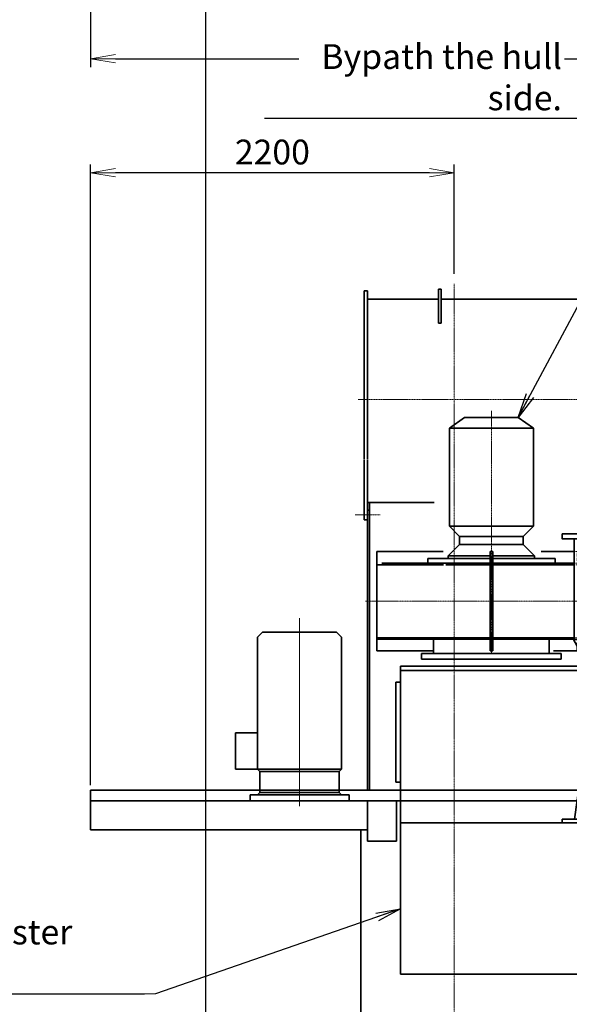
# Model space of a CAD drawing. Extents: x -23964 to 10145, y 8720 to 34538.
# Drawn here: x -12801 to -9476, y 17491 to 23449 of the extents above; entities that cross this region are included whole.
import ezdxf

# ---------------------------------------------------------------- set-up
doc = ezdxf.new("R2010")
doc.units = 0
doc.header["$LTSCALE"] = 5
doc.linetypes.add('CENTER', pattern=[2, 1.25, -0.25, 0.25, -0.25])
doc.linetypes.add('DASHED', pattern=[0.75, 0.5, -0.25])
doc.layers.get('0').update_dxf_attribs({"color": 255, "linetype": 'CONTINUOUS'})
doc.layers.get('Defpoints').update_dxf_attribs({"color": 251, "linetype": 'CONTINUOUS'})
doc.layers.add('00_COMPONENTS', color=7, linetype='CONTINUOUS')
for name, color, linetype, lineweight in [('CENT001', 213, 'CENTER', 18), ('DASH001', 32, 'DASHED', 18), ('DIM001', 255, 'CONTINUOUS', 18), ('LINE001', 2, 'CONTINUOUS', 18), ('LINE002', 4, 'CONTINUOUS', 35), ('実線', 4, 'CONTINUOUS', 35)]:
    doc.layers.add(name, color=color, linetype=linetype, lineweight=lineweight)
doc.layers.add('VIEW001', color=252, linetype='CONTINUOUS', plot=False)
doc.styles.add('Dim_std', font='simplex.shx', dxfattribs={"width": 0.8, "bigfont": 'extfont.shx'})
doc.dimstyles.new('S1-50', dxfattribs={"dimscale": 50, "dimtxt": 3, "dimasz": 3, "dimexe": 1, "dimexo": 0.6, "dimgap": 1, "dimtad": 3, "dimzin": 9, "dimdsep": 46, "dimtxsty": 'Dim_std', "dimblk1": 'OPEN', "dimblk2": 'OPEN', "dimsah": 1, "dimcen": 0, "dimazin": 2, "dimtfac": 1, "dimtmove": 0, "dimatfit": 0, "dimldrblk": 'OPEN', "dimfxl": 1, "dimtfill": 1, "dimtolj": 1, "dimtzin": 0, "dimarcsym": 0})
doc.dimstyles.new('S1-50(累進)', dxfattribs={"dimscale": 50, "dimtxt": 3.2, "dimasz": 3, "dimexe": 1, "dimexo": 0.6, "dimgap": 1, "dimtad": 3, "dimjust": 4, "dimdec": 3, "dimdsep": 46, "dimtxsty": 'Dim_std', "dimblk1": 'NONE', "dimblk2": 'OPEN', "dimsah": 1, "dimcen": 0, "dimclrd": 256, "dimclre": 256, "dimclrt": 256, "dimadec": 3, "dimazin": 2, "dimtfac": 1, "dimtdec": 3, "dimtmove": 0, "dimatfit": 0, "dimldrblk": 'OPEN', "dimfxl": 1, "dimtolj": 1, "dimtzin": 0, "dimarcsym": 0})

# ---------------------------------------------------------------- blocks, each defined once
blk = doc.blocks.new('*D38')
at = {"layer": 'Defpoints', "color": 0, "ltscale": 0.5, "transparency": 16777216}
for p in [(-11674.1, 23812.8), (-11674.1, 13238), (-11674.1, 13238)]:
    blk.add_point(p, dxfattribs=at)
at = {"layer": 'LINE001', "color": 0, "lineweight": -2, "ltscale": 0.5, "transparency": 16777216}
blk.add_line((-11674.1, 13268), (-11674.1, 23942.8), dxfattribs=at)
at = {"layer": 'LINE001', "color": 0, "ltscale": 0.5, "transparency": 16777216, "insert": (-11799.1, 23902.8), "char_height": 150, "attachment_point": 5, "rotation": 90, "style": 'Dim_std', "bg_fill": 3, "box_fill_scale": 1.1, "bg_fill_color": 9, "bg_fill_true_color": 13158600, "bg_fill_transparency": 0}
blk.add_mtext('\\A1;0', dxfattribs=at)
blk = doc.blocks.new('_OPEN')
at = {"color": 0, "linetype": 'ByBlock'}
for p, q in [((-1, 0.167), (0, 0)), ((0, 0), (-1, -0.167)), ((0, 0), (-1, 0))]:
    blk.add_line(p, q, dxfattribs=at)
blk = doc.blocks.new('*D48')
at = {"layer": 'Defpoints', "color": 0, "ltscale": 0.5, "transparency": 16777216}
for p in [(-10609.1, 24626.5), (-10609.1, 24043.2), (-11674.1, 14058.6)]:
    blk.add_point(p, dxfattribs=at)
at = {"layer": 'DIM001', "lineweight": -2, "ltscale": 0.5, "transparency": 16777216}
for p, q in [((-10609.1, 24596.5), (-10609.1, 23993.2)), ((-11674.1, 14088.6), (-11674.1, 24093.2)), ((-11674.1, 24043.2), (-10759.1, 24043.2))]:
    blk.add_line(p, q, dxfattribs=at)
at = {"layer": 'DIM001', "lineweight": -2, "ltscale": 0.5, "transparency": 16777216, "xscale": 150, "yscale": 150, "zscale": 150}
blk.add_blockref('_OPEN', (-10609.1, 24043.2), dxfattribs=at)
at = {"layer": 'DIM001', "ltscale": 0.5, "transparency": 16777216, "insert": (-10609.1, 23729.9), "char_height": 160, "attachment_point": 5, "rotation": 90, "style": 'Dim_std'}
blk.add_mtext('\\A1;1065', dxfattribs=at)
blk = doc.blocks.new('_NONE')
blk = doc.blocks.new('*D81')
at = {"layer": 'Defpoints', "color": 0, "ltscale": 0.5, "transparency": 16777216}
for p in [(-10611.1, 33128.9), (-10607.1, 31926.5), (-11674.1, 14008.6)]:
    blk.add_point(p, dxfattribs=at)
at = {"layer": 'DIM001', "color": 0, "linetype": 'ByBlock', "lineweight": -2, "ltscale": 0.5, "transparency": 16777216}
for p, q in [((-10611.1, 32828.9), (-10611.1, 33578.9)), ((-10607.1, 32528.9), (-10611.1, 32828.9)), ((-10607.1, 31956.5), (-10607.1, 32528.9))]:
    blk.add_line(p, q, dxfattribs=at)
at = {"layer": 'DIM001', "color": 0, "ltscale": 0.5, "transparency": 16777216, "insert": (-10736.1, 33378.9), "char_height": 150, "attachment_point": 5, "rotation": 90, "style": 'Dim_std', "bg_fill": 3, "box_fill_scale": 1.1, "bg_fill_color": 9, "bg_fill_true_color": 13158600, "bg_fill_transparency": 0}
blk.add_mtext('\\A1;1067', dxfattribs=at)
blk = doc.blocks.new('*D82')
at = {"layer": 'Defpoints', "color": 0, "ltscale": 0.5, "transparency": 16777216}
for p in [(-5389, 33196), (-5387.1, 31926.5), (-11674.1, 14008.6)]:
    blk.add_point(p, dxfattribs=at)
at = {"layer": 'DIM001', "color": 0, "linetype": 'ByBlock', "lineweight": -2, "ltscale": 0.5, "transparency": 16777216}
for p, q in [((-5389, 32896), (-5389, 33668.9)), ((-5387.1, 32596), (-5389, 32896)), ((-5387.1, 31956.5), (-5387.1, 32596))]:
    blk.add_line(p, q, dxfattribs=at)
at = {"layer": 'DIM001', "color": 0, "ltscale": 0.5, "transparency": 16777216, "insert": (-5514, 33457.4), "char_height": 150, "attachment_point": 5, "rotation": 90, "style": 'Dim_std', "bg_fill": 3, "box_fill_scale": 1.1, "bg_fill_color": 9, "bg_fill_true_color": 13158600, "bg_fill_transparency": 0}
blk.add_mtext('\\A1;6287', dxfattribs=at)
blk = doc.blocks.new('*D83')
at = {"layer": 'Defpoints', "color": 0, "ltscale": 0.5, "transparency": 16777216}
for p in [(-11674.1, 33178.8), (-11674.1, 32100.4), (-11674.1, 14008.6)]:
    blk.add_point(p, dxfattribs=at)
at = {"layer": 'DIM001', "color": 0, "linetype": 'ByBlock', "lineweight": -2, "ltscale": 0.5, "transparency": 16777216}
blk.add_line((-11674.1, 32130.4), (-11674.1, 33308.8), dxfattribs=at)
at = {"layer": 'DIM001', "color": 0, "ltscale": 0.5, "transparency": 16777216, "insert": (-11799.1, 33268.8), "char_height": 150, "attachment_point": 5, "rotation": 90, "style": 'Dim_std', "bg_fill": 3, "box_fill_scale": 1.1, "bg_fill_color": 9, "bg_fill_true_color": 13158600, "bg_fill_transparency": 0}
blk.add_mtext('\\A1;0', dxfattribs=at)
blk = doc.blocks.new('*D98')
at = {"layer": 'Defpoints', "color": 0, "ltscale": 0.5, "transparency": 16777216}
for p in [(-12372.1, 22523.5), (-10172.1, 21881), (-12372.1, 18786)]:
    blk.add_point(p, dxfattribs=at)
at = {"layer": 'DIM001', "color": 0, "linetype": 'ByBlock', "lineweight": -2, "ltscale": 0.5, "transparency": 16777216}
for p, q in [((-12372.1, 18816), (-12372.1, 22573.5)), ((-10172.1, 21911), (-10172.1, 22573.5)), ((-10322.1, 22523.5), (-12222.1, 22523.5))]:
    blk.add_line(p, q, dxfattribs=at)
at = {"layer": 'DIM001', "color": 0, "lineweight": -2, "ltscale": 0.5, "transparency": 16777216, "xscale": 150, "yscale": 150, "zscale": 150, "rotation": 180}
blk.add_blockref('_OPEN', (-12372.1, 22523.5), dxfattribs=at)
at = {"layer": 'DIM001', "color": 0, "lineweight": -2, "ltscale": 0.5, "transparency": 16777216, "xscale": 150, "yscale": 150, "zscale": 150}
blk.add_blockref('_OPEN', (-10172.1, 22523.5), dxfattribs=at)
at = {"layer": 'DIM001', "color": 0, "ltscale": 0.5, "transparency": 16777216, "insert": (-11272.1, 22648.5), "char_height": 150, "attachment_point": 5, "style": 'Dim_std', "bg_fill": 3, "box_fill_scale": 1.1, "bg_fill_color": 9, "bg_fill_true_color": 13158600, "bg_fill_transparency": 0}
blk.add_mtext('\\A1;2200', dxfattribs=at)
blk = doc.blocks.new('*D99')
at = {"layer": 'Defpoints', "color": 0, "ltscale": 0.5, "transparency": 16777216}
for p in [(-3822.1, 27269.5), (-12372.1, 25526.5), (-3822.1, 23212.7)]:
    blk.add_point(p, dxfattribs=at)
at = {"layer": 'DIM001', "color": 0, "linetype": 'ByBlock', "lineweight": -2, "ltscale": 0.5, "transparency": 16777216}
for p, q in [((-3822.1, 27239.5), (-3822.1, 23162.7)), ((-12372.1, 25496.5), (-12372.1, 23162.7)), ((-12222.1, 23212.7), (-3972.1, 23212.7))]:
    blk.add_line(p, q, dxfattribs=at)
at = {"layer": 'DIM001', "color": 0, "lineweight": -2, "ltscale": 0.5, "transparency": 16777216, "xscale": 150, "yscale": 150, "zscale": 150, "rotation": 180}
blk.add_blockref('_OPEN', (-12372.1, 23212.7), dxfattribs=at)
at = {"layer": 'DIM001', "color": 0, "lineweight": -2, "ltscale": 0.5, "transparency": 16777216, "xscale": 150, "yscale": 150, "zscale": 150}
blk.add_blockref('_OPEN', (-3822.1, 23212.7), dxfattribs=at)
at = {"layer": 'DIM001', "color": 0, "ltscale": 0.5, "transparency": 16777216, "insert": (-6786.6, 23337.7), "char_height": 150, "attachment_point": 5, "style": 'Dim_std', "bg_fill": 3, "box_fill_scale": 1.1, "bg_fill_color": 9, "bg_fill_true_color": 13158600, "bg_fill_transparency": 0}
blk.add_mtext('\\A1;8550 ', dxfattribs=at)
blk = doc.blocks.new('A$C0B0F008F')
at = {"layer": '00_COMPONENTS', "color": 6, "linetype": 'Continuous'}
for p, q in [((1133.9, 573), (1347.9, 573)), ((1154.9, 573), (1154.9, 534)), ((1161.1, 573), (1162.6, 533)), ((1319.3, 533), (1320.7, 573)), ((1162.5, 534), (1154.9, 534)), ((1162.6, 533), (1319.3, 533)), ((1172.9, 508), (1172.9, 533)), ((1308.9, 508), (1172.9, 508)), ((1213, 508), (1213, 370)), ((1215.9, 508), (1215.9, 370)), ((1265.9, 508), (1265.9, 370)), ((1308.9, 508), (1308.9, 533)), ((1190.9, 370), (1190.9, 291.1)), ((1190.9, 370), (1215.9, 370)), ((1265.9, 370), (1290.9, 370)), ((1290.9, 370), (1290.9, 291.1)), ((1158.4, 316), (1158.4, 350)), ((1158.4, 350), (1184.4, 350)), ((1184.4, 316), (1158.4, 316)), ((1163.4, 350), (1163.4, 316)), ((1169.4, 316), (1169.4, 303)), ((1177.4, 303), (1169.4, 303)), ((1184.4, 314), (1170.9, 314)), ((1177.4, 314), (1177.4, -314)), ((1290.9, 353.1), (1190.9, 353.1)), ((1304.4, 314), (1290.9, 314)), ((1304.4, 314), (1304.4, -314)), ((1290.9, 291.1), (1190.9, 291.1)), ((1190.9, -370), (1190.9, -287.5)), ((1290.9, -287.5), (1190.9, -287.5)), ((1290.9, -370), (1290.9, -287.5)), ((1190.9, -314), (1177.4, -314)), ((1290.9, -299.8), (1190.9, -299.8)), ((1190.9, -334.9), (1290.9, -334.9)), ((1304.4, -314), (1290.9, -314)), ((1190.9, -358.7), (1290.9, -358.7)), ((1195.9, -370), (1190.9, -370)), ((1195.9, -384), (1195.9, -366.8)), ((1285.9, -366.8), (1195.9, -366.8)), ((1285.9, -384), (1195.9, -384)), ((1285.9, -384), (1285.9, -366.8)), ((1290.9, -370), (1285.9, -370))]:
    blk.add_line(p, q, dxfattribs=at)
blk.add_arc((1241, 690.8), 321.7, 265.53131, 269.98789, dxfattribs=at)
blk.add_ellipse((1174.9, 1161), major_axis=(516.7, 516.7), ratio=0.687281, start_param=-2.204838, end_param=-2.194759, dxfattribs=at)
blk.add_open_spline([(1240.9, 369), (1244.1, 369), (1250, 369.1), (1257.7, 369.4), (1262.8, 369.9), (1265.3, 369.9), (1265.9, 370)], degree=3, knots=[0, 0, 0, 0, 0.382435, 0.706743, 0.923704, 1, 1, 1, 1], dxfattribs=at)
at = {"layer": 'CENT001', "color": 6}
for p, q in [((0, 1153.2), (0, -311)), ((-761.7, 0), (700, 0))]:
    blk.add_line(p, q, dxfattribs=at)
at = {"layer": 'DASH001', "color": 6, "ltscale": 0.5}
for p, q in [((518.1, 301), (508, 301)), ((518.1, 301), (518.1, 242.1)), ((518.1, -248.4), (518.1, -270.1))]:
    blk.add_line(p, q, dxfattribs=at)
at = {"layer": 'DASH001', "color": 6}
for p, q in [((509.3, 230), (588, 230)), ((511, 221), (588, 221)), ((588, -221), (503.6, -221)), ((588, -230), (504.2, -230))]:
    blk.add_line(p, q, dxfattribs=at)
at = {"layer": 'DIM001', "color": 6, "ltscale": 0.5}
for p, q in [((1133.9, 763.6), (1133.9, 573)), ((1347.9, 725.4), (1347.9, 573))]:
    blk.add_line(p, q, dxfattribs=at)
at = {"layer": 'LINE002', "color": 6}
for p, q in [((-163, 1112), (-254, 1048.3)), ((163, 1112), (-163, 1112)), ((163, 1112), (254, 1048.3)), ((-194.4, 1048.3), (-254, 1048.3)), ((-254, 746.3), (-254, 1048.3)), ((254, 1048.3), (-194.4, 1048.3)), ((254, 453.5), (254, 1048.3)), ((-254, 453.5), (-254, 746.3)), ((-192, 391.5), (-254, 453.5)), ((192, 391.5), (254, 453.5)), ((-192, 344), (-260.5, 275.5)), ((-8, -301), (-8, 301)), ((8, 301), (-8, 301)), ((8, -301), (8, 301)), ((192, 344), (260.5, 275.5)), ((206.5, 329.5), (257.5, 278.5)), ((1153.4, -327.5), (1153.4, 327.5)), ((1153.4, 327.5), (1177.4, 327.5)), ((1177.4, 327.5), (1177.4, -327.5)), ((1304.4, -327.5), (1304.4, 327.5)), ((1304.4, 327.5), (1328.4, 327.5)), ((1328.4, 327.5), (1328.4, -327.5)), ((2076, -327.5), (2076, 327.5)), ((2076, 327.5), (2100, 327.5)), ((2100, -327.5), (2100, 327.5)), ((2100, 327.5), (2100, -327.5)), ((2103, 327.5), (2103, -327.5)), ((2103, 327.5), (2133, 327.5)), ((2133, 327.5), (2133, -327.5)), ((-385, 230), (-385, 259.5)), ((-385, 259.5), (-290, 259.5)), ((-290, 259.5), (-8, 259.5)), ((-260.5, 259.5), (-260.5, 275.5)), ((-260.5, 275.5), (-8, 275.5)), ((8, 275.5), (260.5, 275.5)), ((8, 259.5), (322, 259.5)), ((260.5, 259.5), (260.5, 275.5)), ((322, 259.5), (385, 259.5)), ((385, 230), (385, 259.5)), ((-692.8, 221), (-290.5, 221)), ((-663.3, 230), (21.5, 230)), ((-275.3, 221), (-8, 221)), ((8, 230), (322, 230)), ((8, 221), (322, 221)), ((322, 230), (501, 230)), ((322, 221), (501, 221)), ((-8, -221), (-692.8, -221)), ((-8, -230), (-692.8, -230)), ((322, -221), (8, -221)), ((322, -230), (8, -230)), ((501, -221), (322, -221)), ((501, -230), (322, -230)), ((8, -301), (-8, -301)), ((1153.4, -327.5), (1177.4, -327.5)), ((1304.4, -327.5), (1328.4, -327.5)), ((2076, -327.5), (2100, -327.5)), ((2103, -327.5), (2133, -327.5))]:
    blk.add_line(p, q, dxfattribs=at)
at = {"layer": 'LINE002', "color": 6, "ltscale": 0.5}
for p, q in [((-254, 453.5), (254, 453.5)), ((-192, 344), (-192, 391.5)), ((192, 391.5), (-192, 391.5)), ((192, 344), (192, 391.5)), ((-692.8, 301), (-692.8, -301)), ((-291.8, 301), (-692.8, 301)), ((-192, 344), (192, 344)), ((501, 301), (300.8, 301)), ((1153.4, 254), (1009, 304.7)), ((1328.4, 254), (2076, 254)), ((-350, -230), (-350, -316)), ((350, -230), (350, -316)), ((518.1, -274.8), (518.1, -301)), ((1153.4, -254), (963.6, -320.7)), ((1328.4, -254), (2076, -254)), ((-350, -301), (-692.8, -301)), ((422.5, -316), (-422.5, -316)), ((-422.5, -316), (-422.5, -350)), ((422.5, -350), (-422.5, -350)), ((518.1, -301), (375.5, -301)), ((422.5, -316), (422.5, -350))]:
    blk.add_line(p, q, dxfattribs=at)
at = {"layer": 'VIEW001', "color": 6}
for p, q in [((1215.9, 834.6), (1215.9, 800.8)), ((1265.9, 834.6), (1215.9, 834.6)), ((1222.9, 870), (1222.9, 834.6)), ((1258.9, 870), (1222.9, 870)), ((1258.9, 870), (1258.9, 834.6)), ((1265.9, 834.6), (1265.9, 819.4)), ((901.4, -397.5), (901.4, 397.5)), ((901.4, 397.5), (931.4, 397.5)), ((931.4, 397.5), (931.4, -397.5)), ((-394.4, 230), (-292.2, 230)), ((901.4, -397.5), (931.4, -397.5))]:
    blk.add_line(p, q, dxfattribs=at)
at = {"layer": 'VIEW001', "color": 6, "ltscale": 0.5}
for p, q in [((866, -397.5), (866, 397.5)), ((900, 397.5), (866, 397.5)), ((900, -397.5), (900, 397.5)), ((588, 230), (866, 307)), ((1001.9, 307.2), (931.4, 332)), ((588, 230), (588, -230)), ((898.4, 98.5), (901.4, 98.5)), ((588, -230), (866, -307)), ((960, -322), (931.4, -332)), ((900, -397.5), (866, -397.5))]:
    blk.add_line(p, q, dxfattribs=at)
blk = doc.blocks.new('erer')
at = {"layer": 'CENT001', "color": 6, "ltscale": 25}
blk.add_line((0, 1901.6), (0, -103.8), dxfattribs=at)
at = {"layer": 'LINE002', "color": 6}
for p, q in [((-254, 1110), (-254, 1720)), ((254, 1110), (254, 1720)), ((258.2, 1110), (-258.2, 1110)), ((-168.7, 950), (-258.2, 1110)), ((168.7, 950), (258.2, 1110)), ((168.7, 950), (-167, 950)), ((-167, 640), (-167, 950)), ((167, 640), (167, 950)), ((167, 640), (-167, 640)), ((-327.5, 0), (-327.5, 24)), ((327.5, 24), (-327.5, 24)), ((327.5, 0), (-327.5, 0)), ((327.5, 0), (327.5, 24)), ((254, 0), (-254.6, 0))]:
    blk.add_line(p, q, dxfattribs=at)
at = {"layer": 'LINE002', "color": 6, "ltscale": 0.5}
for p, q in [((-165.1, 640), (-251.2, 24)), ((165.1, 640), (251.2, 24))]:
    blk.add_line(p, q, dxfattribs=at)
blk.add_lwpolyline([(327.5, 1750), (-327.5, 1750), (-327.5, 1720), (327.5, 1720)], close=True, dxfattribs=at)
at = {"layer": 'VIEW001', "color": 6}
for p, q in [((-244.5, 1110), (-244.5, 1720)), ((-155, 950), (-244.5, 1110)), ((-155, 640), (-155, 950))]:
    blk.add_line(p, q, dxfattribs=at)
at = {"layer": 'VIEW001', "color": 6, "ltscale": 0.5}
blk.add_line((-155, 640), (-241.1, 24), dxfattribs=at)
blk = doc.blocks.new('kk')
at = {"layer": 'LINE002', "color": 6}
for p, q in [((-1105, -2257), (-1105, -394)), ((550, -1342), (550, -394)), ((550, -2257), (550, -1342))]:
    blk.add_line(p, q, dxfattribs=at)
at = {"layer": 'LINE002', "color": 6, "ltscale": 0.5}
for p, q in [((-1105, -394), (33, -394)), ((367, -394), (550, -394)), ((-1105, -419), (33, -419)), ((367, -419), (550, -419)), ((-1105, -1342), (550, -1342)), ((-1105, -2257), (550, -2257))]:
    blk.add_line(p, q, dxfattribs=at)
at = {"layer": 'DIM001', "color": 6, "xscale": -1, "rotation": 6.5068e-11}
blk.add_blockref('erer', (200, -1342), dxfattribs=at)
blk = doc.blocks.new('A$C3558430B')
at = {"layer": 'DIM001', "color": 6, "ltscale": 0.5}
blk.add_blockref('A$C0B0F008F', (-4212.5, -8996.5), dxfattribs=at)
at = {"layer": 'DIM001', "color": 6}
blk.add_blockref('kk', (-3657.5, -8996.5), dxfattribs=at)

msp = doc.modelspace()

# ---------------------------------------------------------------- linework, layer by layer
at = {"layer": 'CENT001'}
for p, q in [((-10172.1445, 11666.7545), (-10172.1445, 21850.985)), ((-10772.1453, 20451.9832), (-10619.5418, 20451.9832))]:
    msp.add_line(p, q, dxfattribs=at)
at = {"layer": 'DIM001', "ltscale": 0.5}
msp.add_line((-12172.7135, 17553.0278), (-11980.0039, 17553.0278), dxfattribs=at)
at = {"layer": 'LINE002'}
for p, q in [((-10716.443, 20787.4595), (-10716.443, 20566.8295)), ((-10695.8435, 20787.4595), (-10695.8435, 20522.048)), ((-10716.443, 20564.9863), (-10716.443, 20422.4822)), ((-10695.8435, 20520.2676), (-10695.8435, 18922.6443)), ((-10684.0455, 20526.9855), (-10684.0455, 20496.4002)), ((-10695.8435, 20481.4842), (-10684.0455, 20481.4842)), ((-10684.0455, 20494.5095), (-10684.0455, 18920.3115)), ((-10716.443, 20422.4822), (-10695.8435, 20422.4822))]:
    msp.add_line(p, q, dxfattribs=at)
at = {"layer": 'LINE002', "ltscale": 0.5}
for p, q in [((-10695.8435, 20526.9855), (-10293.6176, 20526.9855)), ((-12372.1445, 18785.9855), (-8308.0635, 18785.9855)), ((-12372.1445, 18785.9855), (-12372.1445, 18545.9855)), ((-12372.1445, 18720.985), (-8694.142, 18720.985)), ((-10696.6455, 18720.985), (-10696.6455, 18476.985)), ((-10521.6455, 18476.985), (-10521.6455, 18720.985)), ((-9881.1455, 18720.985), (-10056.1455, 18720.985)), ((-12372.1445, 18545.9855), (-10696.6455, 18545.9855)), ((-10696.6455, 18476.985), (-10521.6455, 18476.985))]:
    msp.add_line(p, q, dxfattribs=at)
at = {"layer": '実線'}
for p, q in [((-10716.443, 21807.985), (-10716.443, 20791.3736)), ((-10695.8435, 21807.985), (-10695.8435, 20791.7954))]:
    msp.add_line(p, q, dxfattribs=at)

# ---------------------------------------------------------------- leaders
at = {"layer": 'DIM001', "ltscale": 0.5, "annotation_type": 0, "has_hookline": 1, "hookline_direction": 0, "text_width": 1174.8571}
msp.add_leader([(-14889.6374, 18171.1619), (-13419.9167, 17553.0278), (-13269.9167, 17553.0278)], dimstyle='S1-50', override={"dimarcsym": 1}, dxfattribs=at)

# ---------------------------------------------------------------- next in the draw order: texts
at = {"layer": 'DIM001', "ltscale": 0.5, "insert": (-13347.5706, 17603.0278), "char_height": 150, "attachment_point": 7, "style": 'Dim_std', "bg_fill": 3, "box_fill_scale": 1.1, "bg_fill_color": 9, "bg_fill_true_color": 13158600, "bg_fill_transparency": 0}
msp.add_mtext('\\A1;Demister unit', dxfattribs=at)

# ---------------------------------------------------------------- next in the draw order: dimensions: what is measured, and where the dimension line sits
at = {"layer": 'LINE001', "ltscale": 0.5}
dim = msp.add_ordinate_dim(feature_location=(-11674.1445402903, 13237.9849871897), offset=(0, 10574.8626363954), dtype=1, origin=(-11674.1445402903, 13237.9849871897), dimstyle='S1-50', override={"dimtxsty": 'Dim_std', "dimclrd": 0, "dimclrt": 0, "dimarcsym": 1}, dxfattribs=at)
dim.commit()
dim.dimension.update_dxf_attribs({"geometry": '*D38', "text_midpoint": (-11799.1445402903, 23902.8476235852)})

# ---------------------------------------------------------------- next in the draw order: dimensions: what is measured, and where the dimension line sits
at = {"layer": 'DIM001', "ltscale": 0.5}
dim = msp.add_linear_dim(base=(-10609.1445, 24043.2417), p1=(-11674.1445, 14058.5776), p2=(-10609.1445, 24626.4648), dimstyle='S1-50(累進)', dxfattribs=at)
dim.commit()
dim.dimension.update_dxf_attribs({"geometry": '*D48', "text_midpoint": (-10609.1445, 23729.9084), "text_rotation": 90})

# ---------------------------------------------------------------- next in the draw order: dimensions: what is measured, and where the dimension line sits
dim = msp.add_ordinate_dim(feature_location=(-10607.1405, 31926.4648), offset=(-4, 1202.4221), dtype=1, origin=(-11674.1445, 14008.5776), dimstyle='S1-50', override={"dimarcsym": 1}, dxfattribs=at)
dim.commit()
dim.dimension.update_dxf_attribs({"geometry": '*D81', "text_midpoint": (-10736.1405, 33378.887)})

# ---------------------------------------------------------------- next in the draw order: dimensions: what is measured, and where the dimension line sits
dim = msp.add_ordinate_dim(feature_location=(-5387.1405, 31926.4648), offset=(-1.8402, 1269.5505), dtype=1, origin=(-11674.1445, 14008.5776), dimstyle='S1-50', override={"dimarcsym": 1}, dxfattribs=at)
dim.commit()
dim.dimension.update_dxf_attribs({"geometry": '*D82', "text_midpoint": (-5513.9808, 33457.4439)})

# ---------------------------------------------------------------- next in the draw order: linework, layer by layer
at = {"layer": 'LINE002', "ltscale": 0.5}
for p, q in [((-11407.1465, 18720.9855), (-10807.1465, 18720.9855)), ((-11407.1465, 18720.9855), (-10807.1465, 18720.9855)), ((-11407.1425, 18720.9855), (-10807.1425, 18720.9855)), ((-11407.1425, 18720.9855), (-10807.1425, 18720.9855))]:
    msp.add_line(p, q, dxfattribs=at)
at = {"layer": 'LINE002'}
for p, q in [((-10829.1006, 18720.9855), (-11011.9229, 18720.9855)), ((-10829.1006, 18720.9855), (-11011.9229, 18720.9855)), ((-10829.0966, 18720.9855), (-11011.9189, 18720.9855)), ((-10829.0966, 18720.9855), (-11011.9189, 18720.9855)), ((-10737.1445, 16302.885), (-10737.1445, 18545.9855))]:
    msp.add_line(p, q, dxfattribs=at)

# ---------------------------------------------------------------- next in the draw order: dimensions: what is measured, and where the dimension line sits
at = {"layer": 'DIM001', "ltscale": 0.5}
dim = msp.add_ordinate_dim(feature_location=(-11674.1445402904, 32100.3809457583), offset=(0, 1078.4036164808), dtype=1, origin=(-11674.1445402904, 14008.5776038294), dimstyle='S1-50', override={"dimarcsym": 1}, dxfattribs=at)
dim.commit()
dim.dimension.update_dxf_attribs({"geometry": '*D83', "text_midpoint": (-11799.1445402904, 33268.7845622391)})

# ---------------------------------------------------------------- next in the draw order: leaders
at = {"layer": 'DIM001', "ltscale": 0.5, "annotation_type": 0, "has_hookline": 1, "hookline_direction": 0, "text_width": 957.7143}
msp.add_leader([(-9784.1431, 21041.9819), (-8990.6681, 22529.164), (-8840.6681, 22529.164)], dimstyle='S1-50', override={"dimarcsym": 1}, dxfattribs=at)

# ---------------------------------------------------------------- next in the draw order: dimensions: what is measured, and where the dimension line sits
at = {"layer": 'DIM001', "ltscale": 0.5}
dim = msp.add_linear_dim(base=(-3822.1405, 23212.7123), p1=(-12372.1435, 25526.4648), p2=(-3822.1405, 27269.4648), text='<> ', dimstyle='S1-50', override={"dimarcsym": 1}, dxfattribs=at)
dim.commit()
dim.dimension.update_dxf_attribs({"geometry": '*D99', "text_midpoint": (-6786.5924, 23212.7123), "dimtype": 160})
dim = msp.add_linear_dim(base=(-12372.1445, 22523.4766), p1=(-10172.1445, 21880.985), p2=(-12372.1445, 18785.9855), dimstyle='S1-50', override={"dimarcsym": 1}, dxfattribs=at)
dim.commit()
dim.dimension.update_dxf_attribs({"geometry": '*D98', "text_midpoint": (-11272.1445, 22648.4766)})

# ---------------------------------------------------------------- next in the draw order: leaders
msp.add_leader([(-10497.1431, 18068.2297), (-11980.0039, 17553.0278)], dimstyle='S1-50', override={"dimgap": 1, "dimtad": 0, "dimarcsym": 1}, dxfattribs=at)

# ---------------------------------------------------------------- next in the draw order: linework, layer by layer
at = {"layer": 'CENT001'}
msp.add_line((-5280.0678, 21149.985), (-10752.4225, 21149.985), dxfattribs=at)
at = {"layer": 'CENT001', "ltscale": 0.5}
for p, q in [((-11107.1465, 18689.5395), (-11107.1465, 19828.1428)), ((-11107.1465, 18689.5395), (-11107.1465, 19828.1428)), ((-11107.1425, 18689.5395), (-11107.1425, 19828.1428)), ((-11107.1425, 18689.5395), (-11107.1425, 19828.1428))]:
    msp.add_line(p, q, dxfattribs=at)
at = {"layer": 'LINE002', "ltscale": 0.5}
for p, q in [((-10251.3435, 21818.131), (-10267.3435, 21818.131)), ((-10716.443, 21807.985), (-10695.8435, 21807.985)), ((-10695.8435, 21757.985), (-10267.3435, 21757.985)), ((-10251.3435, 21757.985), (-9302.1425, 21757.985)), ((-10251.3435, 21612.8392), (-10267.3435, 21612.8392)), ((-11331.1465, 19741.9855), (-11361.1465, 19711.9855)), ((-11331.1465, 19741.9855), (-11361.1465, 19711.9855)), ((-11331.1425, 19741.9855), (-11361.1425, 19711.9855)), ((-11331.1425, 19741.9855), (-11361.1425, 19711.9855)), ((-11307.1326, 19741.9855), (-11331.1465, 19741.9855)), ((-11307.1326, 19741.9855), (-11331.1465, 19741.9855)), ((-10883.1425, 19741.9855), (-11331.1425, 19741.9855)), ((-10883.1425, 19741.9855), (-11331.1425, 19741.9855)), ((-10883.1425, 19741.9855), (-10853.1425, 19711.9855)), ((-10883.1425, 19741.9855), (-10853.1425, 19711.9855)), ((-11361.1465, 19676.9819), (-11361.1465, 19711.9855)), ((-11361.1465, 19676.9819), (-11361.1465, 19711.9855)), ((-11361.1425, 18912.9855), (-11361.1425, 19711.9855)), ((-11361.1425, 18912.9855), (-11361.1425, 19711.9855)), ((-10853.1425, 18912.9855), (-10853.1425, 19711.9855)), ((-10853.1425, 18912.9855), (-10853.1425, 19711.9855)), ((-11361.1465, 18912.9855), (-11361.1465, 19626.1819)), ((-11361.1465, 18912.9855), (-11361.1465, 19626.1819)), ((-10497.1431, 19439.4819), (-10525.1431, 19439.4819)), ((-10525.1431, 19439.4819), (-10525.1431, 18834.4819)), ((-11496.1465, 19133.985), (-11361.1465, 19133.985)), ((-11496.1465, 19133.985), (-11496.1465, 18912.985)), ((-11496.1465, 19133.985), (-11361.1465, 19133.985)), ((-11496.1465, 19133.985), (-11496.1465, 18912.985)), ((-11496.1425, 19133.985), (-11361.1425, 19133.985)), ((-11496.1425, 19133.985), (-11496.1425, 18912.985)), ((-11496.1425, 19133.985), (-11361.1425, 19133.985)), ((-11496.1425, 19133.985), (-11496.1425, 18912.985)), ((-10853.1465, 18912.9855), (-10853.1465, 18973.3373)), ((-10853.1465, 18912.9855), (-10853.1465, 18973.3373)), ((-11496.1465, 18912.985), (-11361.146, 18912.985)), ((-11496.1465, 18912.985), (-11361.146, 18912.985)), ((-11496.1425, 18912.985), (-11361.142, 18912.985)), ((-11496.1425, 18912.985), (-11361.142, 18912.985)), ((-11361.1465, 18912.9855), (-10853.1465, 18912.9855)), ((-11361.1465, 18912.9855), (-10853.1465, 18912.9855)), ((-11361.146, 18912.985), (-11347.1465, 18898.9855)), ((-11361.146, 18912.985), (-11347.1465, 18898.9855)), ((-11361.1425, 18912.9855), (-10853.1425, 18912.9855)), ((-11361.1425, 18912.9855), (-10853.1425, 18912.9855)), ((-11361.142, 18912.985), (-11347.1425, 18898.9855)), ((-11361.142, 18912.985), (-11347.1425, 18898.9855)), ((-11347.1465, 18772.9855), (-11347.1465, 18898.9855)), ((-11347.1465, 18898.9855), (-10867.1465, 18898.9855)), ((-11347.1465, 18772.9855), (-11347.1465, 18898.9855)), ((-11347.1465, 18898.9855), (-10867.1465, 18898.9855)), ((-11347.1425, 18772.9855), (-11347.1425, 18898.9855)), ((-11347.1425, 18898.9855), (-10867.1425, 18898.9855)), ((-11347.1425, 18772.9855), (-11347.1425, 18898.9855)), ((-11347.1425, 18898.9855), (-10867.1425, 18898.9855)), ((-10853.1465, 18912.9855), (-10867.1465, 18898.9855)), ((-10853.1465, 18912.9855), (-10867.1465, 18898.9855)), ((-10867.1465, 18772.9855), (-10867.1465, 18898.9855)), ((-10867.1465, 18772.9855), (-10867.1465, 18898.9855)), ((-10853.1425, 18912.9855), (-10867.1425, 18898.9855)), ((-10853.1425, 18912.9855), (-10867.1425, 18898.9855)), ((-10867.1425, 18772.9855), (-10867.1425, 18898.9855)), ((-10867.1425, 18772.9855), (-10867.1425, 18898.9855)), ((-10525.1431, 18834.4819), (-10497.1431, 18834.4819)), ((-11361.1465, 18758.9855), (-11347.1465, 18772.9855)), ((-11361.1465, 18758.9855), (-11347.1465, 18772.9855)), ((-11361.1425, 18758.9855), (-11347.1425, 18772.9855)), ((-11361.1425, 18758.9855), (-11347.1425, 18772.9855)), ((-10867.1465, 18772.9855), (-11347.1465, 18772.9855)), ((-10867.1465, 18772.9855), (-11347.1465, 18772.9855)), ((-10867.1425, 18772.9855), (-11347.1425, 18772.9855)), ((-10867.1425, 18772.9855), (-11347.1425, 18772.9855)), ((-10853.1465, 18758.9855), (-10867.1465, 18772.9855)), ((-10853.1465, 18758.9855), (-10867.1465, 18772.9855)), ((-10853.1425, 18758.9855), (-10867.1425, 18772.9855)), ((-10853.1425, 18758.9855), (-10867.1425, 18772.9855)), ((-11407.1465, 18758.9855), (-11407.1465, 18720.9855)), ((-10807.1465, 18758.9855), (-11407.1465, 18758.9855)), ((-11407.1465, 18758.9855), (-11407.1465, 18720.9855)), ((-10807.1465, 18758.9855), (-11407.1465, 18758.9855)), ((-11407.1425, 18758.9855), (-11407.1425, 18720.9855)), ((-10807.1425, 18758.9855), (-11407.1425, 18758.9855)), ((-11407.1425, 18758.9855), (-11407.1425, 18720.9855)), ((-10807.1425, 18758.9855), (-11407.1425, 18758.9855)), ((-10807.1465, 18720.9855), (-10807.1465, 18758.9855)), ((-10807.1465, 18720.9855), (-10807.1465, 18758.9855)), ((-10807.1425, 18720.9855), (-10807.1425, 18758.9855)), ((-10807.1425, 18720.9855), (-10807.1425, 18758.9855))]:
    msp.add_line(p, q, dxfattribs=at)
at = {"layer": 'LINE002'}
for p, q in [((-10695.8435, 18922.6443), (-10695.8435, 18785.9855)), ((-10684.0455, 18920.3115), (-10684.0455, 18785.9855))]:
    msp.add_line(p, q, dxfattribs=at)
at = {"layer": '実線'}
for p, q in [((-10267.3435, 21818.131), (-10267.3435, 21612.8392)), ((-10251.3435, 21818.131), (-10251.3435, 21612.8392))]:
    msp.add_line(p, q, dxfattribs=at)

# ---------------------------------------------------------------- next in the draw order: block references
at = {"layer": 'DIM001', "ltscale": 0.5}
msp.add_blockref('A$C3558430B', (-5734.641, 28926.4671), dxfattribs=at)

# ---------------------------------------------------------------- next in the draw order: leaders
at = {"layer": 'DIM001', "ltscale": 0.5, "annotation_type": 0, "has_hookline": 1, "hookline_direction": 1, "text_width": 1798.8571}
msp.add_leader([(-8984.6425, 24326.4648), (-9320.2717, 22851.1697), (-9470.2717, 22851.1697)], dimstyle='S1-50', override={"dimarcsym": 1}, dxfattribs=at)

# ---------------------------------------------------------------- next in the draw order: texts
at = {"layer": 'DIM001', "ltscale": 0.5, "insert": (-9520.2717, 22901.1697), "char_height": 150, "attachment_point": 9, "style": 'Dim_std', "bg_fill": 3, "box_fill_scale": 1.1, "bg_fill_color": 9, "bg_fill_true_color": 13158600, "bg_fill_transparency": 0}
msp.add_mtext('\\A1;Bypath the hull side.', dxfattribs=at)

doc.saveas('drawing.dxf')
